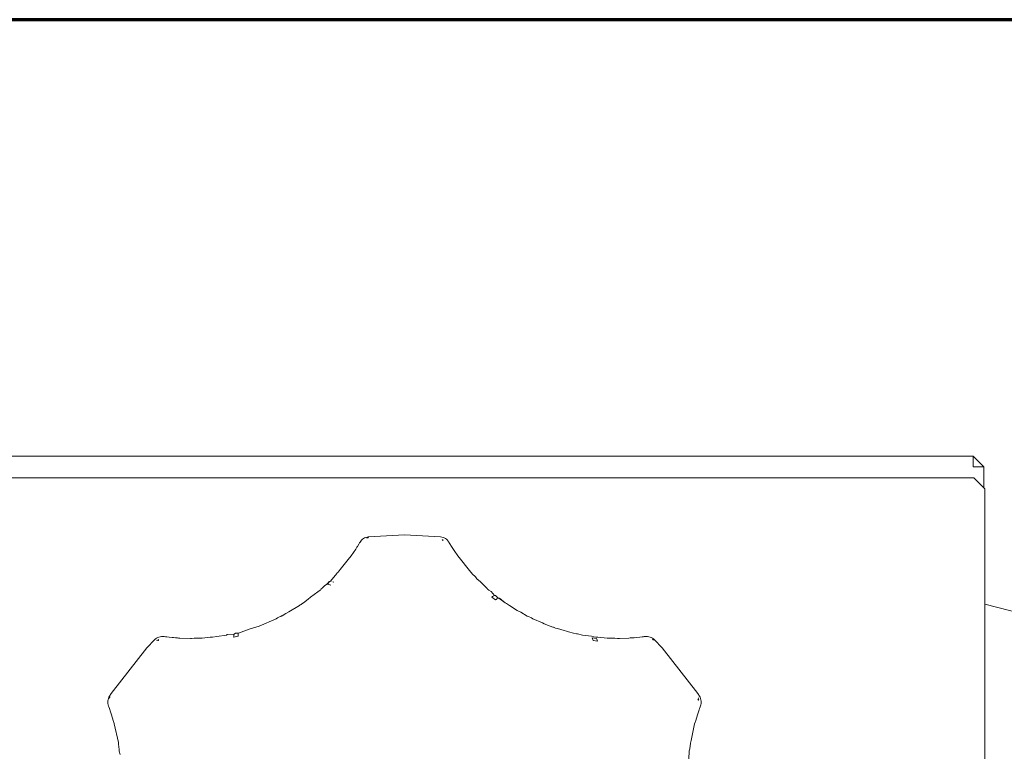
# Model space of a CAD drawing. Units: millimetres. Extents: x -206 to 204, y -144 to 144.
# Drawn here: x 26 to 70, y 111 to 144 of the extents above; entities that cross this region are included whole.
import ezdxf

# ---------------------------------------------------------------- set-up
doc = ezdxf.new("R2010")
doc.units = ezdxf.units.MM
doc.header["$MEASUREMENT"] = 0
doc.layers.add('Artwork', color=7, linetype='Continuous')

msp = doc.modelspace()

# ---------------------------------------------------------------- linework, layer by layer
at = {"layer": 'Artwork', "lineweight": 70}
msp.add_lwpolyline([(-205.5567, -143.5563), (203.9433, -143.5563), (203.9433, 143.9437), (-205.5567, 143.9437), (-205.5567, -143.5563)], close=True, dxfattribs=at)
at = {"layer": 'Artwork', "lineweight": 18}
for points in [[(69.0392, 124.0109), (69.0392, 124.0109), (5.0392, 124.0109), (5.0392, 124.0109)], [(69.5392, 123.5109), (69.5392, 123.5109), (69.0392, 124.0109), (69.0392, 124.0109)], [(69.0392, 124.0109), (69.0392, 124.0109), (69.0392, 123.5109), (69.0392, 123.5109)], [(69.0392, 123.5109), (69.0392, 123.5109), (69.5392, 123.5109), (69.5392, 123.5109)], [(69.5392, 122.5526), (69.5392, 122.5526), (69.5392, 123.5109), (69.5392, 123.5109)], [(5.0809, 123.0109), (5.0809, 123.0109), (69.0809, 123.0109), (69.0809, 123.0109)], [(69.5392, 122.5526), (69.5392, 122.5526), (69.0809, 123.0109), (69.0809, 123.0109)], [(69.5809, 122.5109), (69.5809, 122.5109), (69.5392, 122.5526), (69.5392, 122.5526)], [(69.5809, 122.5109), (69.5809, 122.5109), (69.5809, 117.2376), (69.5809, 117.2376)], [(40.9915, 119.9789), (40.9915, 119.9789), (41.0331, 120.0471), (41.0331, 120.0471)], [(41.0331, 120.0471), (41.0331, 120.0471), (41.0515, 120.0783), (41.0515, 120.0783)], [(41.0515, 120.0783), (41.0515, 120.0783), (41.0842, 120.1268), (41.0842, 120.1268)], [(41.0842, 120.1268), (41.0842, 120.1268), (41.1217, 120.1705), (41.1217, 120.1705)], [(41.1217, 120.1705), (41.1217, 120.1705), (41.1649, 120.2102), (41.1649, 120.2102)], [(41.1649, 120.2102), (41.1649, 120.2102), (41.2127, 120.2448), (41.2127, 120.2448)], [(41.2127, 120.2448), (41.2127, 120.2448), (41.2557, 120.2687), (41.2557, 120.2687)], [(41.3188, 120.296), (41.3188, 120.296), (41.2557, 120.2687), (41.2557, 120.2687)], [(41.3746, 120.3115), (41.3746, 120.3115), (41.3188, 120.296), (41.3188, 120.296)], [(41.4089, 120.2755), (41.4089, 120.2755), (41.3529, 120.268), (41.3529, 120.268)], [(41.4305, 120.3202), (41.4305, 120.3202), (41.3746, 120.3115), (41.3746, 120.3115)], [(41.4305, 120.3202), (41.4305, 120.3202), (41.4089, 120.2755), (41.4089, 120.2755)], [(41.4305, 120.3202), (41.4305, 120.3202), (43.0809, 120.41), (43.0809, 120.41)], [(43.0809, 120.41), (43.0809, 120.41), (44.7309, 120.3211), (44.7309, 120.3211)], [(44.7879, 120.3104), (44.7879, 120.3104), (44.7309, 120.3211), (44.7309, 120.3211)], [(44.8437, 120.2948), (44.8437, 120.2948), (44.7879, 120.3104), (44.7879, 120.3104)], [(44.8124, 120.1547), (44.8124, 120.1547), (44.7972, 120.1853), (44.7972, 120.1853)], [(44.8532, 120.1805), (44.8532, 120.1805), (44.7972, 120.1853), (44.7972, 120.1853)], [(44.8532, 120.1805), (44.8532, 120.1805), (44.8124, 120.1547), (44.8124, 120.1547)], [(44.898, 120.2726), (44.898, 120.2726), (44.8437, 120.2948), (44.8437, 120.2948)], [(44.9496, 120.2439), (44.9496, 120.2439), (44.898, 120.2726), (44.898, 120.2726)], [(44.9975, 120.2094), (44.9975, 120.2094), (44.9496, 120.2439), (44.9496, 120.2439)], [(45.0406, 120.1697), (45.0406, 120.1697), (44.9975, 120.2094), (44.9975, 120.2094)], [(45.0595, 120.1369), (45.0595, 120.1369), (45.0406, 120.1697), (45.0406, 120.1697)], [(45.0595, 120.1369), (45.0595, 120.1369), (45.109, 120.0804), (45.109, 120.0804)], [(45.1283, 120.0482), (45.1283, 120.0482), (45.109, 120.0804), (45.109, 120.0804)], [(45.1537, 120.0062), (45.1537, 120.0062), (45.1283, 120.0482), (45.1283, 120.0482)], [(40.8538, 119.7613), (40.8538, 119.7613), (40.6484, 119.4604), (40.6484, 119.4604)], [(40.8538, 119.7613), (40.8538, 119.7613), (40.9095, 119.8477), (40.9095, 119.8477)], [(40.9095, 119.8477), (40.9095, 119.8477), (40.9308, 119.8813), (40.9308, 119.8813)], [(40.9308, 119.8813), (40.9308, 119.8813), (40.9915, 119.9789), (40.9915, 119.9789)], [(45.1537, 120.0062), (45.1537, 120.0062), (45.2322, 119.8795), (45.2322, 119.8795)], [(45.3546, 119.6908), (45.3546, 119.6908), (45.2322, 119.8795), (45.2322, 119.8795)], [(45.5134, 119.4604), (45.5134, 119.4604), (45.3546, 119.6908), (45.3546, 119.6908)], [(40.1478, 118.8315), (40.1478, 118.8315), (40.5134, 119.2806), (40.5134, 119.2806)], [(40.5134, 119.2806), (40.5134, 119.2806), (40.6484, 119.4604), (40.6484, 119.4604)], [(46.1125, 118.7081), (46.1125, 118.7081), (45.5134, 119.4604), (45.5134, 119.4604)], [(40.013, 118.6719), (40.013, 118.6719), (40.0517, 118.7108), (40.0517, 118.7108)], [(40.1478, 118.8315), (40.1478, 118.8315), (40.0517, 118.7108), (40.0517, 118.7108)], [(46.1481, 118.6724), (46.1481, 118.6724), (46.1125, 118.7081), (46.1125, 118.7081)], [(39.6126, 118.2397), (39.6126, 118.2397), (39.5344, 118.1541), (39.5344, 118.1541)], [(39.597, 118.1526), (39.597, 118.1526), (39.6126, 118.2397), (39.6126, 118.2397)], [(39.6126, 118.2397), (39.6126, 118.2397), (39.6711, 118.2866), (39.6711, 118.2866)], [(39.6126, 118.2397), (39.6126, 118.2397), (39.6458, 118.2772), (39.6458, 118.2772)], [(39.6458, 118.2772), (39.6458, 118.2772), (39.7014, 118.2902), (39.7014, 118.2902)], [(39.6458, 118.2772), (39.6458, 118.2772), (39.6711, 118.2866), (39.6711, 118.2866)], [(39.6711, 118.2866), (39.6711, 118.2866), (39.7014, 118.2902), (39.7014, 118.2902)], [(39.7014, 118.2902), (39.7014, 118.2902), (39.9968, 118.6455), (39.9968, 118.6455)], [(39.7014, 118.2902), (39.7014, 118.2902), (39.7363, 118.2879), (39.7363, 118.2879)], [(39.8596, 118.2463), (39.8596, 118.2463), (39.8164, 118.2656), (39.8164, 118.2656)], [(39.9968, 118.6455), (39.9968, 118.6455), (40.013, 118.6719), (40.013, 118.6719)], [(46.1714, 118.6381), (46.1714, 118.6381), (46.1481, 118.6724), (46.1481, 118.6724)], [(46.1714, 118.6381), (46.1714, 118.6381), (46.328, 118.4919), (46.328, 118.4919)], [(46.3898, 118.4045), (46.3898, 118.4045), (46.328, 118.4919), (46.328, 118.4919)], [(46.3898, 118.4045), (46.3898, 118.4045), (46.5484, 118.2706), (46.5484, 118.2706)], [(46.8197, 117.9984), (46.8197, 117.9984), (46.5484, 118.2706), (46.5484, 118.2706)], [(38.7918, 117.5582), (38.7918, 117.5582), (39.1278, 117.8124), (39.1278, 117.8124)], [(39.1278, 117.8124), (39.1278, 117.8124), (39.2266, 117.8888), (39.2266, 117.8888)], [(39.2266, 117.8888), (39.2266, 117.8888), (39.2588, 117.9032), (39.2588, 117.9032)], [(39.2719, 117.938), (39.2719, 117.938), (39.2588, 117.9032), (39.2588, 117.9032)], [(39.3223, 117.9779), (39.3223, 117.9779), (39.2719, 117.938), (39.2719, 117.938)], [(39.3223, 117.9779), (39.3223, 117.9779), (39.3636, 118.0193), (39.3636, 118.0193)], [(39.3636, 118.0193), (39.3636, 118.0193), (39.4291, 118.0751), (39.4291, 118.0751)], [(39.5344, 118.1541), (39.5344, 118.1541), (39.4291, 118.0751), (39.4291, 118.0751)], [(39.5103, 118.1462), (39.5103, 118.1462), (39.5344, 118.1541), (39.5344, 118.1541)], [(39.5344, 118.1541), (39.5344, 118.1541), (39.5635, 118.1563), (39.5635, 118.1563)], [(39.5344, 118.1541), (39.5344, 118.1541), (39.597, 118.1526), (39.597, 118.1526)], [(39.597, 118.1526), (39.597, 118.1526), (39.6341, 118.1429), (39.6341, 118.1429)], [(39.6341, 118.1429), (39.6341, 118.1429), (39.6739, 118.1276), (39.6739, 118.1276)], [(39.6739, 118.1276), (39.6739, 118.1276), (39.7156, 118.1073), (39.7156, 118.1073)], [(46.8539, 117.966), (46.8539, 117.966), (46.8197, 117.9984), (46.8197, 117.9984)], [(46.8539, 117.966), (46.8539, 117.966), (46.8753, 117.9314), (46.8753, 117.9314)], [(46.8753, 117.9314), (46.8753, 117.9314), (46.918, 117.8989), (46.918, 117.8989)], [(46.918, 117.8989), (46.918, 117.8989), (46.9398, 117.8849), (46.9398, 117.8849)], [(46.9398, 117.8849), (46.9398, 117.8849), (47.033, 117.8246), (47.033, 117.8246)], [(47.033, 117.8246), (47.033, 117.8246), (47.1952, 117.636), (47.1952, 117.636)], [(38.4668, 117.3006), (38.4668, 117.3006), (38.6774, 117.4711), (38.6774, 117.4711)], [(38.6774, 117.4711), (38.6774, 117.4711), (38.7918, 117.5582), (38.7918, 117.5582)], [(47.104, 117.5919), (47.104, 117.5919), (47.069, 117.5671), (47.069, 117.5671)], [(47.2337, 117.4391), (47.2337, 117.4391), (47.069, 117.5671), (47.069, 117.5671)], [(47.1372, 117.612), (47.1372, 117.612), (47.104, 117.5919), (47.104, 117.5919)], [(47.1678, 117.6268), (47.1678, 117.6268), (47.1372, 117.612), (47.1372, 117.612)], [(47.1952, 117.636), (47.1952, 117.636), (47.1678, 117.6268), (47.1678, 117.6268)], [(47.1952, 117.636), (47.1952, 117.636), (47.238, 117.6371), (47.238, 117.6371)], [(47.267, 117.465), (47.267, 117.465), (47.2337, 117.4391), (47.2337, 117.4391)], [(47.238, 117.6371), (47.238, 117.6371), (47.3532, 117.5127), (47.3532, 117.5127)], [(47.2985, 117.4862), (47.2985, 117.4862), (47.267, 117.465), (47.267, 117.465)], [(47.3274, 117.5022), (47.3274, 117.5022), (47.2985, 117.4862), (47.2985, 117.4862)], [(47.3532, 117.5127), (47.3532, 117.5127), (47.3274, 117.5022), (47.3274, 117.5022)], [(47.3532, 117.5127), (47.3532, 117.5127), (47.3932, 117.5164), (47.3932, 117.5164)], [(47.3932, 117.5164), (47.3932, 117.5164), (47.6839, 117.3104), (47.6839, 117.3104)], [(47.6839, 117.3104), (47.6839, 117.3104), (47.4225, 117.5168), (47.4225, 117.5168)], [(37.6679, 116.812), (37.6679, 116.812), (37.8073, 116.9021), (37.8073, 116.9021)], [(38.2907, 117.177), (38.2907, 117.177), (37.8073, 116.9021), (37.8073, 116.9021)], [(38.2907, 117.177), (38.2907, 117.177), (38.3163, 117.2093), (38.3163, 117.2093)], [(38.365, 117.2336), (38.365, 117.2336), (38.3163, 117.2093), (38.3163, 117.2093)], [(38.365, 117.2336), (38.365, 117.2336), (38.3999, 117.2601), (38.3999, 117.2601)], [(38.3999, 117.2601), (38.3999, 117.2601), (38.4668, 117.3006), (38.4668, 117.3006)], [(47.7052, 117.2936), (47.7052, 117.2936), (47.6839, 117.3104), (47.6839, 117.3104)], [(47.7052, 117.2936), (47.7052, 117.2936), (47.7319, 117.2764), (47.7319, 117.2764)], [(47.7319, 117.2764), (47.7319, 117.2764), (47.8702, 117.1772), (47.8702, 117.1772)], [(48.2266, 116.9534), (48.2266, 116.9534), (47.8702, 117.1772), (47.8702, 117.1772)], [(48.2266, 116.9534), (48.2266, 116.9534), (48.3938, 116.8767), (48.3938, 116.8767)], [(69.5809, 117.2376), (69.5809, 117.2376), (80.0757, 114.5432), (80.0757, 114.5432)], [(69.5809, 117.2376), (69.5809, 117.2376), (69.5809, 104.0378), (69.5809, 104.0378)], [(37.229, 116.5732), (37.229, 116.5732), (36.4488, 116.2446), (36.4488, 116.2446)], [(37.229, 116.5732), (37.229, 116.5732), (37.2823, 116.6157), (37.2823, 116.6157)], [(37.3801, 116.6591), (37.3801, 116.6591), (37.2823, 116.6157), (37.2823, 116.6157)], [(37.4368, 116.6805), (37.4368, 116.6805), (37.3801, 116.6591), (37.3801, 116.6591)], [(37.4368, 116.6805), (37.4368, 116.6805), (37.4626, 116.706), (37.4626, 116.706)], [(37.4626, 116.706), (37.4626, 116.706), (37.4926, 116.7093), (37.4926, 116.7093)], [(37.4926, 116.7093), (37.4926, 116.7093), (37.6679, 116.812), (37.6679, 116.812)], [(48.6783, 116.7044), (48.6783, 116.7044), (48.3938, 116.8767), (48.3938, 116.8767)], [(48.6783, 116.7044), (48.6783, 116.7044), (48.741, 116.6768), (48.741, 116.6768)], [(48.881, 116.6146), (48.881, 116.6146), (48.741, 116.6768), (48.741, 116.6768)], [(48.881, 116.6146), (48.881, 116.6146), (48.9412, 116.5692), (48.9412, 116.5692)], [(48.9412, 116.5692), (48.9412, 116.5692), (49.3771, 116.3948), (49.3771, 116.3948)], [(35.9937, 116.1075), (35.9937, 116.1075), (35.5013, 115.9199), (35.5013, 115.9199)], [(35.9937, 116.1075), (35.9937, 116.1075), (36.4488, 116.2446), (36.4488, 116.2446)], [(49.3771, 116.3948), (49.3771, 116.3948), (49.4566, 116.353), (49.4566, 116.353)], [(49.4566, 116.353), (49.4566, 116.353), (49.7286, 116.2389), (49.7286, 116.2389)], [(49.7286, 116.2389), (49.7286, 116.2389), (49.8519, 116.195), (49.8519, 116.195)], [(49.8519, 116.195), (49.8519, 116.195), (49.8823, 116.1928), (49.8823, 116.1928)], [(49.8823, 116.1928), (49.8823, 116.1928), (49.9799, 116.1537), (49.9799, 116.1537)], [(49.9799, 116.1537), (49.9799, 116.1537), (50.0703, 116.1364), (50.0703, 116.1364)], [(50.3762, 116.0396), (50.3762, 116.0396), (50.0703, 116.1364), (50.0703, 116.1364)], [(50.3762, 116.0396), (50.3762, 116.0396), (50.4846, 116.0122), (50.4846, 116.0122)], [(50.4846, 116.0122), (50.4846, 116.0122), (50.5714, 115.9801), (50.5714, 115.9801)], [(31.31, 115.2468), (31.31, 115.2468), (31.6706, 115.6207), (31.6706, 115.6207)], [(31.7145, 115.6586), (31.7145, 115.6586), (31.6706, 115.6207), (31.6706, 115.6207)], [(31.7614, 115.6925), (31.7614, 115.6925), (31.7145, 115.6586), (31.7145, 115.6586)], [(31.8181, 115.5879), (31.8181, 115.5879), (31.7522, 115.6023), (31.7522, 115.6023)], [(31.8127, 115.7211), (31.8127, 115.7211), (31.7614, 115.6925), (31.7614, 115.6925)], [(31.8673, 115.7437), (31.8673, 115.7437), (31.8127, 115.7211), (31.8127, 115.7211)], [(31.8568, 115.6287), (31.8568, 115.6287), (31.8181, 115.5879), (31.8181, 115.5879)], [(31.8515, 115.5807), (31.8515, 115.5807), (31.8181, 115.5879), (31.8181, 115.5879)], [(31.8568, 115.6287), (31.8568, 115.6287), (31.8515, 115.5807), (31.8515, 115.5807)], [(31.9242, 115.7595), (31.9242, 115.7595), (31.8673, 115.7437), (31.8673, 115.7437)], [(31.9821, 115.7685), (31.9821, 115.7685), (31.9242, 115.7595), (31.9242, 115.7595)], [(32.0399, 115.7706), (32.0399, 115.7706), (31.9821, 115.7685), (31.9821, 115.7685)], [(32.0399, 115.7706), (32.0399, 115.7706), (32.1134, 115.7638), (32.1134, 115.7638)], [(32.1703, 115.7563), (32.1703, 115.7563), (32.1134, 115.7638), (32.1134, 115.7638)], [(32.1703, 115.7563), (32.1703, 115.7563), (32.23, 115.7488), (32.23, 115.7488)], [(32.23, 115.7488), (32.23, 115.7488), (32.3371, 115.7364), (32.3371, 115.7364)], [(32.4714, 115.7227), (32.4714, 115.7227), (32.3371, 115.7364), (32.3371, 115.7364)], [(32.4714, 115.7227), (32.4714, 115.7227), (32.5287, 115.7175), (32.5287, 115.7175)], [(32.5287, 115.7175), (32.5287, 115.7175), (32.626, 115.7094), (32.626, 115.7094)], [(32.626, 115.7094), (32.626, 115.7094), (32.7181, 115.7043), (32.7181, 115.7043)], [(32.7693, 115.6878), (32.7693, 115.6878), (32.7181, 115.7043), (32.7181, 115.7043)], [(32.7693, 115.6878), (32.7693, 115.6878), (32.8314, 115.6959), (32.8314, 115.6959)], [(33.3185, 115.6827), (33.3185, 115.6827), (32.8314, 115.6959), (32.8314, 115.6959)], [(33.3185, 115.6827), (33.3185, 115.6827), (33.3637, 115.6837), (33.3637, 115.6837)], [(33.3637, 115.6837), (33.3637, 115.6837), (33.4788, 115.6919), (33.4788, 115.6919)], [(33.8378, 115.6939), (33.8378, 115.6939), (33.4788, 115.6919), (33.4788, 115.6919)], [(33.8378, 115.6939), (33.8378, 115.6939), (34.2099, 115.7324), (34.2099, 115.7324)], [(34.2099, 115.7324), (34.2099, 115.7324), (34.3185, 115.7385), (34.3185, 115.7385)], [(34.3185, 115.7385), (34.3185, 115.7385), (34.5069, 115.771), (34.5069, 115.771)], [(34.5069, 115.771), (34.5069, 115.771), (34.9526, 115.8288), (34.9526, 115.8288)], [(34.9526, 115.8288), (34.9526, 115.8288), (34.9799, 115.8525), (34.9799, 115.8525)], [(35.3063, 115.8732), (35.3063, 115.8732), (34.9799, 115.8525), (34.9799, 115.8525)], [(35.4843, 115.7806), (35.4843, 115.7806), (35.2815, 115.7317), (35.2815, 115.7317)], [(35.2839, 115.7745), (35.2839, 115.7745), (35.2815, 115.7317), (35.2815, 115.7317)], [(35.2889, 115.8129), (35.2889, 115.8129), (35.2839, 115.7745), (35.2839, 115.7745)], [(35.2965, 115.8461), (35.2965, 115.8461), (35.2889, 115.8129), (35.2889, 115.8129)], [(35.3063, 115.8732), (35.3063, 115.8732), (35.2965, 115.8461), (35.2965, 115.8461)], [(35.3063, 115.8732), (35.3063, 115.8732), (35.3711, 115.9199), (35.3711, 115.9199)], [(35.3711, 115.9199), (35.3711, 115.9199), (35.5013, 115.9199), (35.5013, 115.9199)], [(35.4848, 115.8228), (35.4848, 115.8228), (35.4843, 115.7806), (35.4843, 115.7806)], [(35.4879, 115.8606), (35.4879, 115.8606), (35.4848, 115.8228), (35.4848, 115.8228)], [(35.4934, 115.8932), (35.4934, 115.8932), (35.4879, 115.8606), (35.4879, 115.8606)], [(35.5013, 115.9199), (35.5013, 115.9199), (35.4934, 115.8932), (35.4934, 115.8932)], [(50.5714, 115.9801), (50.5714, 115.9801), (50.7965, 115.9186), (50.7965, 115.9186)], [(50.9385, 115.8877), (50.9385, 115.8877), (50.7965, 115.9186), (50.7965, 115.9186)], [(50.9807, 115.8869), (50.9807, 115.8869), (50.9385, 115.8877), (50.9385, 115.8877)], [(51.2152, 115.8277), (51.2152, 115.8277), (50.9807, 115.8869), (50.9807, 115.8869)], [(51.2152, 115.8277), (51.2152, 115.8277), (51.6124, 115.7785), (51.6124, 115.7785)], [(51.6124, 115.7785), (51.6124, 115.7785), (51.724, 115.7517), (51.724, 115.7517)], [(51.6679, 115.6676), (51.6679, 115.6676), (51.6523, 115.7026), (51.6523, 115.7026)], [(51.845, 115.6781), (51.845, 115.6781), (51.6523, 115.7026), (51.6523, 115.7026)], [(51.6809, 115.6269), (51.6809, 115.6269), (51.6679, 115.6676), (51.6679, 115.6676)], [(51.6909, 115.5816), (51.6909, 115.5816), (51.6809, 115.6269), (51.6809, 115.6269)], [(51.6909, 115.5816), (51.6909, 115.5816), (51.8894, 115.5557), (51.8894, 115.5557)], [(51.724, 115.7517), (51.724, 115.7517), (51.8155, 115.7436), (51.8155, 115.7436)], [(51.8155, 115.7436), (51.8155, 115.7436), (51.85, 115.7377), (51.85, 115.7377)], [(51.845, 115.6781), (51.845, 115.6781), (51.8626, 115.6427), (51.8626, 115.6427)], [(51.9099, 115.7344), (51.9099, 115.7344), (51.85, 115.7377), (51.85, 115.7377)], [(51.8626, 115.6427), (51.8626, 115.6427), (51.8775, 115.6015), (51.8775, 115.6015)], [(51.8775, 115.6015), (51.8775, 115.6015), (51.8894, 115.5557), (51.8894, 115.5557)], [(51.9099, 115.7344), (51.9099, 115.7344), (52.328, 115.6937), (52.328, 115.6937)], [(52.328, 115.6937), (52.328, 115.6937), (52.6803, 115.6917), (52.6803, 115.6917)], [(52.8034, 115.6836), (52.8034, 115.6836), (52.6803, 115.6917), (52.6803, 115.6917)], [(52.8034, 115.6836), (52.8034, 115.6836), (52.9007, 115.6843), (52.9007, 115.6843)], [(52.9007, 115.6843), (52.9007, 115.6843), (53.3304, 115.6959), (53.3304, 115.6959)], [(53.3889, 115.7002), (53.3889, 115.7002), (53.3304, 115.6959), (53.3304, 115.6959)], [(53.3889, 115.7002), (53.3889, 115.7002), (53.5637, 115.7117), (53.5637, 115.7117)], [(53.5637, 115.7117), (53.5637, 115.7117), (53.6831, 115.722), (53.6831, 115.722)], [(53.8228, 115.7362), (53.8228, 115.7362), (53.6831, 115.722), (53.6831, 115.722)], [(53.8228, 115.7362), (53.8228, 115.7362), (53.934, 115.7491), (53.934, 115.7491)], [(53.934, 115.7491), (53.934, 115.7491), (53.9897, 115.756), (53.9897, 115.756)], [(54.0268, 115.7609), (54.0268, 115.7609), (53.9897, 115.756), (53.9897, 115.756)], [(54.0268, 115.7609), (54.0268, 115.7609), (54.0667, 115.7663), (54.0667, 115.7663)], [(54.0667, 115.7663), (54.0667, 115.7663), (54.1231, 115.7707), (54.1231, 115.7707)], [(54.1231, 115.7707), (54.1231, 115.7707), (54.1807, 115.7686), (54.1807, 115.7686)], [(54.1807, 115.7686), (54.1807, 115.7686), (54.2387, 115.7597), (54.2387, 115.7597)], [(54.2387, 115.7597), (54.2387, 115.7597), (54.2956, 115.7438), (54.2956, 115.7438)], [(54.3502, 115.7213), (54.3502, 115.7213), (54.2956, 115.7438), (54.2956, 115.7438)], [(54.4017, 115.6928), (54.4017, 115.6928), (54.3502, 115.7213), (54.3502, 115.7213)], [(54.4419, 115.6095), (54.4419, 115.6095), (54.401, 115.6487), (54.401, 115.6487)], [(54.4486, 115.6589), (54.4486, 115.6589), (54.4017, 115.6928), (54.4017, 115.6928)], [(54.4903, 115.6205), (54.4903, 115.6205), (54.4419, 115.6095), (54.4419, 115.6095)], [(54.4903, 115.6205), (54.4903, 115.6205), (54.4486, 115.6589), (54.4486, 115.6589)], [(54.4903, 115.6205), (54.4903, 115.6205), (54.8519, 115.2468), (54.8519, 115.2468)], [(31.31, 115.2468), (31.31, 115.2468), (29.687, 113.1616), (29.687, 113.1616)], [(56.4748, 113.1616), (56.4748, 113.1616), (54.8519, 115.2468), (54.8519, 115.2468)], [(29.5366, 112.8227), (29.5366, 112.8227), (29.5464, 112.881), (29.5464, 112.881)], [(29.5464, 112.881), (29.5464, 112.881), (29.5629, 112.9372), (29.5629, 112.9372)], [(29.5855, 112.9905), (29.5855, 112.9905), (29.5629, 112.9372), (29.5629, 112.9372)], [(29.5855, 112.9905), (29.5855, 112.9905), (29.6135, 113.0399), (29.6135, 113.0399)], [(29.606, 112.9466), (29.606, 112.9466), (29.5855, 112.9905), (29.5855, 112.9905)], [(29.635, 112.9951), (29.635, 112.9951), (29.606, 112.9466), (29.606, 112.9466)], [(29.6135, 113.0399), (29.6135, 113.0399), (29.687, 113.1616), (29.687, 113.1616)], [(29.6135, 113.0399), (29.6135, 113.0399), (29.635, 112.9951), (29.635, 112.9951)], [(56.4694, 112.8733), (56.4694, 112.8733), (56.4839, 112.9043), (56.4839, 112.9043)], [(56.5151, 112.8575), (56.5151, 112.8575), (56.4694, 112.8733), (56.4694, 112.8733)], [(56.4748, 113.1616), (56.4748, 113.1616), (56.5487, 113.0408), (56.5487, 113.0408)], [(56.4839, 112.9043), (56.4839, 112.9043), (56.5126, 112.9653), (56.5126, 112.9653)], [(56.5151, 112.8575), (56.5151, 112.8575), (56.4839, 112.9043), (56.4839, 112.9043)], [(56.5759, 112.9895), (56.5759, 112.9895), (56.5487, 113.0408), (56.5487, 113.0408)], [(56.5985, 112.9362), (56.5985, 112.9362), (56.5759, 112.9895), (56.5759, 112.9895)], [(56.615, 112.8799), (56.615, 112.8799), (56.5985, 112.9362), (56.5985, 112.9362)], [(56.6248, 112.8217), (56.6248, 112.8217), (56.615, 112.8799), (56.615, 112.8799)], [(29.5346, 112.7537), (29.5346, 112.7537), (29.5366, 112.8227), (29.5366, 112.8227)], [(29.5381, 112.7051), (29.5381, 112.7051), (29.5346, 112.7537), (29.5346, 112.7537)], [(29.5488, 112.6484), (29.5488, 112.6484), (29.5381, 112.7051), (29.5381, 112.7051)], [(29.5668, 112.5917), (29.5668, 112.5917), (29.5488, 112.6484), (29.5488, 112.6484)], [(29.5799, 112.5568), (29.5799, 112.5568), (29.5668, 112.5917), (29.5668, 112.5917)], [(29.6076, 112.4812), (29.6076, 112.4812), (29.5799, 112.5568), (29.5799, 112.5568)], [(29.6254, 112.4345), (29.6254, 112.4345), (29.6076, 112.4812), (29.6076, 112.4812)], [(29.6439, 112.3789), (29.6439, 112.3789), (29.6254, 112.4345), (29.6254, 112.4345)], [(56.5299, 112.413), (56.5299, 112.413), (56.5151, 112.3709), (56.5151, 112.3709)], [(56.5299, 112.413), (56.5299, 112.413), (56.5522, 112.4756), (56.5522, 112.4756)], [(56.5638, 112.5073), (56.5638, 112.5073), (56.5522, 112.4756), (56.5522, 112.4756)], [(56.5638, 112.5073), (56.5638, 112.5073), (56.5794, 112.5497), (56.5794, 112.5497)], [(56.5794, 112.5497), (56.5794, 112.5497), (56.5971, 112.5972), (56.5971, 112.5972)], [(56.613, 112.648), (56.613, 112.648), (56.5971, 112.5972), (56.5971, 112.5972)], [(56.613, 112.648), (56.613, 112.648), (56.6235, 112.7042), (56.6235, 112.7042)], [(56.6235, 112.7042), (56.6235, 112.7042), (56.6276, 112.7627), (56.6276, 112.7627)], [(56.6276, 112.7627), (56.6276, 112.7627), (56.6248, 112.8217), (56.6248, 112.8217)], [(29.6917, 112.2381), (29.6917, 112.2381), (29.6439, 112.3789), (29.6439, 112.3789)], [(29.6917, 112.2381), (29.6917, 112.2381), (29.7981, 111.8923), (29.7981, 111.8923)], [(56.3637, 111.8923), (56.3637, 111.8923), (56.4699, 112.2373), (56.4699, 112.2373)], [(56.4699, 112.2373), (56.4699, 112.2373), (56.5151, 112.3709), (56.5151, 112.3709)], [(29.8049, 111.8623), (29.8049, 111.8623), (29.7981, 111.8923), (29.7981, 111.8923)], [(29.8306, 111.7819), (29.8306, 111.7819), (29.8049, 111.8623), (29.8049, 111.8623)], [(30.0166, 110.9232), (30.0166, 110.9232), (29.8306, 111.7819), (29.8306, 111.7819)], [(56.3294, 111.7734), (56.3294, 111.7734), (56.1629, 111.0205), (56.1629, 111.0205)], [(56.3294, 111.7734), (56.3294, 111.7734), (56.3545, 111.8521), (56.3545, 111.8521)], [(56.3545, 111.8521), (56.3545, 111.8521), (56.3637, 111.8923), (56.3637, 111.8923)], [(30.0166, 110.9232), (30.0166, 110.9232), (30.0296, 110.8548), (30.0296, 110.8548)], [(30.023, 110.8951), (30.023, 110.8951), (30.0166, 110.9232), (30.0166, 110.9232)], [(30.0296, 110.8548), (30.0296, 110.8548), (30.023, 110.8951), (30.023, 110.8951)], [(30.0524, 110.6114), (30.0524, 110.6114), (30.0296, 110.8548), (30.0296, 110.8548)], [(30.061, 110.5284), (30.061, 110.5284), (30.0524, 110.6114), (30.0524, 110.6114)], [(56.0845, 110.5488), (56.0845, 110.5488), (56.1118, 110.6347), (56.1118, 110.6347)], [(56.1382, 110.8911), (56.1382, 110.8911), (56.1118, 110.6347), (56.1118, 110.6347)], [(56.1382, 110.8911), (56.1382, 110.8911), (56.1629, 111.0205), (56.1629, 111.0205)], [(30.0981, 110.3708), (30.0981, 110.3708), (30.061, 110.5284), (30.061, 110.5284)], [(56.0626, 110.1576), (56.0626, 110.1576), (56.0845, 110.5488), (56.0845, 110.5488)]]:
    msp.add_open_spline(points, degree=3, dxfattribs=at)

doc.saveas('drawing.dxf')
